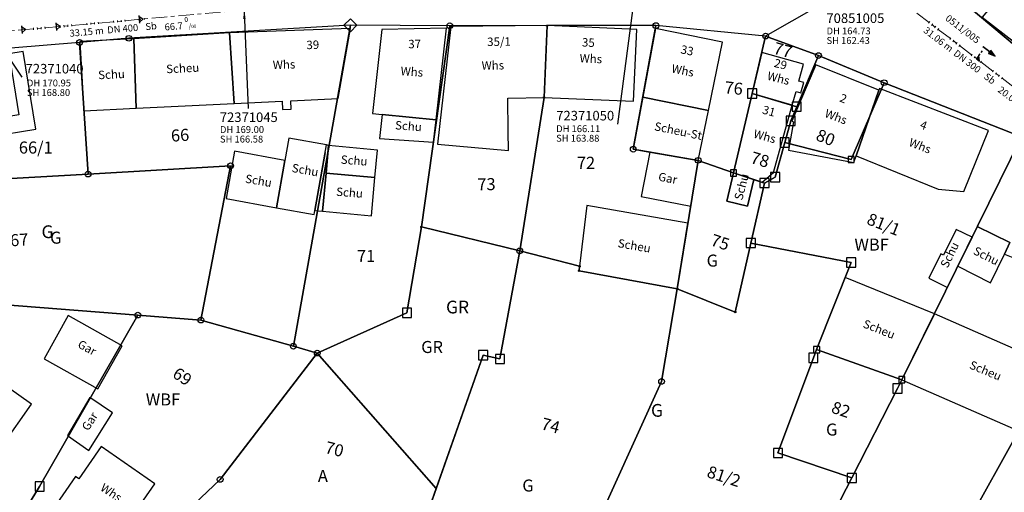
# Model space of a CAD drawing. Units: metres. Extents: x 475895 to 477299, y 5430790 to 5431777.
# Drawn here: x 476454 to 476582, y 5431213 to 5431275 of the extents above; entities that cross this region are included whole.
import ezdxf
from ezdxf import colors
from ezdxf.entities.mleader import LeaderData, LeaderLine
from ezdxf.math import Vec2, Vec3

# ---------------------------------------------------------------- set-up
doc = ezdxf.new("R2010")
doc.units = ezdxf.units.M
doc.linetypes.add('1050', pattern=[3.5, 2, -0.5, 0.5, -0.5])
doc.layers.get('0').update_dxf_attribs({"color": 1, "linetype": 'CONTINUOUS'})
for name, color, linetype in [('AckerlandText1000APPTOdxf', 7, 'CONTINUOUS'), ('FlurstknrModellartDKKM1000dxf', 7, 'CONTINUOUS'), ('Flurstuecksgrenzedxf', 7, 'CONTINUOUS'), ('GartenlandText1000dxf', 7, 'CONTINUOUS'), ('GartenlandTxt1000APPTOdxf', 7, 'CONTINUOUS'), ('Gebaeudefunktion1000dxfBW', 7, 'CONTINUOUS'), ('Gebaeudeumrissliniedxf', 7, 'CONTINUOUS'), ('GPAbgemarkt4300dxf', 7, 'CONTINUOUS'), ('GPAbgemarktGrafischdxf', 7, 'CONTINUOUS'), ('GPUnabgemarktGrafischdxf', 7, 'CONTINUOUS'), ('Grenzpunktdxf', 7, 'CONTINUOUS'), ('Grenzpunktunabgemarktdxf', 7, 'CONTINUOUS'), ('GruenlandText1000APPTOdxf', 7, 'CONTINUOUS'), ('GruenlandText1000dxf', 7, 'CONTINUOUS'), ('Hausnummer1000dxf', 7, 'CONTINUOUS'), ('UmringLandwAckerlanddxf', 7, 'CONTINUOUS'), ('UmringLandwGartenlanddxf', 7, 'CONTINUOUS'), ('UmringLandwGruenlanddxf', 7, 'CONTINUOUS'), ('UmringPFlgemischterNutzungdxf', 7, 'CONTINUOUS'), ('UmringPStrassenverkehrdxf', 7, 'CONTINUOUS'), ('UmringPWohnbauFldxf', 7, 'CONTINUOUS'), ('UmringSonstBauwOUeberdachdxf', 7, 'CONTINUOUS'), ('WohnbauFlTxt1000APPTOdxf', 7, 'CONTINUOUS')]:
    doc.layers.add(name, color=color, linetype=linetype)
for name, color, linetype, lineweight in [('MW Beschriftung Haltungen', 255, 'CONTINUOUS', 18), ('MW Beschriftung Haltungen Haltungsnummer', 255, 'CONTINUOUS', 18), ('MW Beschriftung Schächte', 255, 'CONTINUOUS', 18), ('MW Beschriftung Schächte Deckelhöhe', 255, 'CONTINUOUS', 18), ('MW Beschriftung Schächte Kanalsohle', 255, 'CONTINUOUS', 18), ('MW Haltungen', 255, 'CONTINUOUS', 18), ('MW Leitungen_Stutzen_Abzweige (re)', 255, 'CONTINUOUS', 18)]:
    doc.layers.add(name, color=color, linetype=linetype, lineweight=lineweight)
doc.styles.add('MW Deckelhöhe', font='arial.ttf')
doc.styles.add('MW Durchmesser', font='arial.ttf')
doc.styles.add('MW Gefälle', font='arial.ttf')
doc.styles.add('MW Kanalsohle', font='arial.ttf')
doc.styles.add('MW Material', font='arial.ttf')
doc.styles.add('MW Sammlerbezeichnung', font='arial.ttf')
doc.styles.add('MW Schachtnummer', font='arial.ttf')
doc.styles.add('MW top. Haltungsläge', font='ariali.ttf')

# ---------------------------------------------------------------- blocks, each defined once
blk = doc.blocks.new('S193', base_point=(0, -0.3))
at = {"lineweight": -3}
blk.add_hatch(color=0, dxfattribs=at).paths.add_polyline_path([(0, -0.05), (0.25, -0.3), (0, -0.3), (0, -0.28), (0, -0.255), (0, -0.235), (0, -0.215), (0, -0.195), (0, -0.17), (0, -0.15), (0, -0.13), (0, -0.11), (0, -0.09), (0, -0.07)], flags=0)
at = {"color": 0, "lineweight": -3}
for p, q in [((0, 0.2), (0, 0.35)), ((0, -0.05), (0, 0.1)), ((0.25, -0.3), (0, -0.05)), ((0, -0.05), (0, -0.07)), ((0, -0.09), (0, -0.07)), ((0, -0.11), (0, -0.09)), ((0, -0.13), (0, -0.11)), ((0, -0.15), (0, -0.13)), ((0, -0.17), (0, -0.15)), ((0, -0.195), (0, -0.17)), ((0, -0.215), (0, -0.195)), ((0, -0.235), (0, -0.215)), ((0, -0.255), (0, -0.235)), ((0, -0.28), (0, -0.255)), ((0, -0.3), (0, -0.28)), ((0, -0.3), (0.25, -0.3))]:
    blk.add_line(p, q, dxfattribs=at)
blk = doc.blocks.new('S230')
at = {"lineweight": -3}
blk.add_hatch(color=0, dxfattribs=at).paths.add_polyline_path([(0.5, 0), (0.05, -0.125), (0.05, -0.11), (0.05, -0.095), (0.05, -0.08), (0.05, -0.065), (0.05, -0.05), (0.05, -0.035), (0.05, -0.02), (0.05, -0.005), (-0.5, -0.005), (-0.5, 0.005), (0.05, 0.005), (0.05, 0.02), (0.05, 0.035), (0.05, 0.05), (0.05, 0.065), (0.05, 0.08), (0.05, 0.095), (0.05, 0.11), (0.05, 0.125)], flags=0)
at = {"color": 0, "lineweight": -3}
for p, q in [((0.05, 0.005), (-0.5, 0.005)), ((-0.5, -0.005), (-0.5, 0.005)), ((0.5, 0), (0.05, 0.125)), ((0.05, 0.125), (0.05, 0.11)), ((0.05, 0.11), (0.05, 0.095)), ((0.05, 0.095), (0.05, 0.08)), ((0.05, 0.08), (0.05, 0.065)), ((0.05, 0.065), (0.05, 0.05)), ((0.05, 0.05), (0.05, 0.035)), ((0.05, 0.035), (0.05, 0.02)), ((0.05, 0.02), (0.05, 0.005)), ((0.05, 0), (0.05, 0.005)), ((0.05, 0), (0.05, -0.005)), ((0.05, -0.125), (0.5, 0)), ((0.05, -0.005), (-0.5, -0.005)), ((0.05, -0.005), (0.05, -0.02)), ((0.05, -0.02), (0.05, -0.035)), ((0.05, -0.035), (0.05, -0.05)), ((0.05, -0.05), (0.05, -0.065)), ((0.05, -0.065), (0.05, -0.08)), ((0.05, -0.08), (0.05, -0.095)), ((0.05, -0.095), (0.05, -0.11)), ((0.05, -0.11), (0.05, -0.125))]:
    blk.add_line(p, q, dxfattribs=at)
blk.add_point((0, 0), dxfattribs=at)
blk = doc.blocks.new('S265', base_point=(0, -0.5))
at = {"color": 0, "lineweight": -2}
for p, q in [((0, 0), (-0.4, -0.5)), ((0.4, -0.5), (0, 0)), ((-0.5, -0.5), (0.5, -0.5))]:
    blk.add_line(p, q, dxfattribs=at)
blk.add_point((0, -0.5), dxfattribs=at)
blk = doc.blocks.new('S78', base_point=(0, -0.5))
at = {"color": 0, "lineweight": -2}
blk.add_line((0, -0.5), (0, 0.5), dxfattribs=at)
blk = doc.blocks.new('Grenzpunktunabgemarktdxf_Blk')
blk.add_hatch(color=256).paths.add_polyline_path([(0, 0.125), (0.088, 0.088), (0.125, 0), (0.088, -0.088), (0, -0.125), (-0.088, -0.088), (-0.125, 0), (-0.088, 0.088)])
at = {"color": 7}
blk.add_circle((0, 0), 0.125, dxfattribs=at)
blk = doc.blocks.new('GPAbgemarkt4300dxf_Blk')
at = {"color": 7, "linetype": 'Continuous', "flags": 128}
blk.add_lwpolyline([(-1.414, 0), (0, -1.414), (1.414, 0), (0, 1.414), (-1.414, 0)], dxfattribs=at)
blk = doc.blocks.new('GPUnabgemarktGrafischdxf_Blk')
at = {"color": 7, "linetype": 'Continuous', "flags": 128}
blk.add_lwpolyline([(-1, 1), (-1, -1), (1, -1), (1, 1), (-1, 1)], dxfattribs=at)
blk.add_lwpolyline([(-1, 1), (-1, -1), (1, -1), (1, 1), (-1, 1)], dxfattribs=at)
blk = doc.blocks.new('Grenzpunktdxf_Blk')
at = {"color": 7}
blk.add_circle((0, 0), 0.375, dxfattribs=at)
blk.add_circle((0, 0), 0.375, dxfattribs=at)
blk = doc.blocks.new('GPAbgemarktGrafischdxf_Blk')
at = {"color": 7, "linetype": 'Continuous', "flags": 128}
blk.add_lwpolyline([(-1, 1), (-1, -1), (1, -1), (1, 1), (-1, 1)], dxfattribs=at)

msp = doc.modelspace()

# ---------------------------------------------------------------- linework, layer by layer
at = {"layer": 'Flurstuecksgrenzedxf', "linetype": 'Continuous', "flags": 128}
for points in [[(476489.4, 5431232.21), (476492.53, 5431231.32), (476504.24, 5431236.59), (476506.13, 5431247.82), (476509.83, 5431274.14), (476496.86, 5431274.2), (476489.4, 5431232.21)], [(476506.13, 5431247.82), (476518.97, 5431244.69), (476522.16, 5431264.76), (476522.54, 5431274.15), (476509.83, 5431274.14), (476506.13, 5431247.82)], [(476533.81, 5431257.98), (476542.29, 5431256.53), (476546.9, 5431254.88), (476549.34, 5431265.28), (476551.1, 5431272.79), (476536.77, 5431274.15), (476533.81, 5431257.98)], [(476549.34, 5431265.28), (476555.16, 5431263.55), (476558, 5431270.23), (476551.1, 5431272.79), (476549.34, 5431265.28)], [(476553.59, 5431258.87), (476562.26, 5431256.64), (476566.58, 5431266.69), (476558, 5431270.23), (476555.16, 5431263.55), (476554.37, 5431261.71), (476553.59, 5431258.87)], [(476546.9, 5431254.88), (476550.96, 5431253.56), (476552.35, 5431254.34), (476553.59, 5431258.87), (476554.37, 5431261.71), (476555.16, 5431263.55), (476549.34, 5431265.28), (476546.9, 5431254.88)], [(476584.52, 5431259.6), (476568.89, 5431227.84), (476568.33, 5431226.68), (476562.36, 5431214.99), (476549.84, 5431190.71), (476562.4, 5431182.09), (476577.55, 5431209.23), (476584.06, 5431220.95), (476597.52, 5431250.54), (476584.52, 5431259.6)], [(476549.16, 5431245.71), (476550.96, 5431253.56), (476546.9, 5431254.88), (476542.29, 5431256.53), (476539.56, 5431239.72), (476547.13, 5431236.68), (476549.16, 5431245.71)], [(476426.37, 5431252.64), (476430.12, 5431247.02), (476435.11, 5431238.96), (476448.43, 5431237.91), (476469.09, 5431236.29), (476477.33, 5431235.64), (476481.21, 5431255.81), (476462.58, 5431254.74), (476446.3, 5431253.81), (476435.49, 5431253.21), (476426.37, 5431252.64)], [(476562.4, 5431182.09), (476571.69, 5431172.71), (476581.2, 5431193.89), (476588.06, 5431209.32), (476590.35, 5431208.59), (476593.9, 5431217.68), (476598.19, 5431228.66), (476600.46, 5431233.11), (476602.07, 5431232.91), (476606.95, 5431243.97), (476597.52, 5431250.54), (476584.06, 5431220.95), (476577.55, 5431209.23), (476562.4, 5431182.09)], [(476473.1, 5431209.01), (476478.02, 5431207.03), (476502.39, 5431197.22), (476503.79, 5431200.99), (476504.79, 5431204.26), (476514.19, 5431231.04), (476516.39, 5431230.55), (476518.97, 5431244.69), (476506.13, 5431247.82), (476504.24, 5431236.59), (476492.53, 5431231.32), (476479.84, 5431214.8), (476476.48, 5431211.61), (476473.1, 5431209.01)], [(476524.61, 5431199.18), (476549.84, 5431190.71), (476562.36, 5431214.99), (476552.71, 5431218.26), (476557.33, 5431230.69), (476557.76, 5431231.77), (476562.27, 5431243.18), (476549.16, 5431245.71), (476547.13, 5431236.68), (476539.56, 5431239.72), (476537.5, 5431227.62), (476524.61, 5431199.18)], [(476524.61, 5431199.18), (476537.5, 5431227.62), (476539.56, 5431239.72), (476526.72, 5431242.08), (476526.8, 5431242.68), (476518.97, 5431244.69), (476516.39, 5431230.55), (476514.19, 5431231.04), (476504.79, 5431204.26), (476524.61, 5431199.18)], [(476433.5, 5431208.51), (476447.23, 5431199.15), (476456.26, 5431213.88), (476469.09, 5431236.29), (476448.43, 5431237.91), (476433.5, 5431208.51)], [(476447.23, 5431199.15), (476455.33, 5431193.75), (476465.28, 5431202.29), (476469.01, 5431205.5), (476473.1, 5431209.01), (476476.48, 5431211.61), (476479.84, 5431214.8), (476492.53, 5431231.32), (476489.4, 5431232.21), (476477.33, 5431235.64), (476469.09, 5431236.29), (476456.26, 5431213.88), (476447.23, 5431199.15)], [(476552.71, 5431218.26), (476562.36, 5431214.99), (476568.33, 5431226.68), (476568.89, 5431227.84), (476557.76, 5431231.77), (476557.33, 5431230.69), (476552.71, 5431218.26)]]:
    msp.add_lwpolyline(points, dxfattribs=at)
at = {"layer": 'Gebaeudeumrissliniedxf', "linetype": 'Continuous', "flags": 128}
for points in [[(476481.67, 5431263.97), (476487.92, 5431264.28), (476487.97, 5431263.18), (476489.12, 5431263.24), (476489.07, 5431264.33), (476495.26, 5431264.64), (476496.85, 5431273.77), (476481.07, 5431273.19), (476481.67, 5431263.97)], [(476501, 5431262.53), (476508.04, 5431261.85), (476509.4, 5431273.82), (476500.94, 5431273.64), (476499.74, 5431262.65), (476501, 5431262.53)], [(476522.16, 5431264.76), (476522.54, 5431274.15), (476509.99, 5431274.03), (476508.24, 5431258.66), (476517.49, 5431257.8), (476517.48, 5431260.3), (476517.42, 5431264.67), (476522.16, 5431264.76)], [(476522.54, 5431274.15), (476522.16, 5431264.76), (476533.83, 5431264.29), (476534.26, 5431273.66), (476522.54, 5431274.15)], [(476535.06, 5431264.81), (476543.63, 5431263.05), (476545.46, 5431271.97), (476536.71, 5431273.78), (476535.06, 5431264.81)], [(476549.34, 5431265.28), (476554.57, 5431263.73), (476555.07, 5431265.55), (476555.7, 5431265.38), (476556.07, 5431266.71), (476555.44, 5431266.88), (476556.06, 5431269.11), (476550.59, 5431270.63), (476549.34, 5431265.28)], [(476565.89, 5431265.69), (476557.67, 5431269.01), (476554.53, 5431261.64), (476554.74, 5431261.56), (476554.09, 5431257.86), (476562.61, 5431256.27), (476562.91, 5431257.14), (476565.89, 5431265.69)], [(476535.06, 5431264.81), (476533.81, 5431257.98), (476535.96, 5431257.61), (476542.29, 5431256.53), (476543.63, 5431263.05), (476535.06, 5431264.81)], [(476546.9, 5431254.88), (476549.57, 5431254.01), (476550.65, 5431253.66), (476552.14, 5431254.92), (476554.57, 5431263.73), (476549.34, 5431265.28), (476546.9, 5431254.88)], [(476508.04, 5431261.85), (476501, 5431262.53), (476500.64, 5431259.37), (476507.71, 5431258.93), (476508.04, 5431261.85)], [(476488.3, 5431256.52), (476487.19, 5431250.34), (476492.11, 5431249.45), (476492.2, 5431249.96), (476493.75, 5431258.55), (476488.83, 5431259.44), (476488.3, 5431256.52)], [(476493.67, 5431254.87), (476500.06, 5431254.27), (476500.4, 5431257.87), (476493.99, 5431258.47), (476493.67, 5431254.87)], [(476487.19, 5431250.34), (476488.3, 5431256.52), (476481.72, 5431257.71), (476480.61, 5431251.53), (476487.19, 5431250.34)], [(476542.29, 5431256.53), (476535.96, 5431257.61), (476534.86, 5431251.79), (476541.32, 5431250.55), (476542.29, 5431256.53)], [(476578.74, 5431247.88), (476583.02, 5431245.79), (476582.29, 5431244.28), (476583.83, 5431243.67), (476588.61, 5431254.31), (476583.21, 5431256.98), (476578.74, 5431247.88)], [(476493.67, 5431254.87), (476493.23, 5431249.87), (476499.6, 5431249.27), (476500.06, 5431254.27), (476493.67, 5431254.87)], [(476549.57, 5431254.01), (476546.9, 5431254.88), (476546.02, 5431251.18), (476548.74, 5431250.54), (476549.57, 5431254.01)], [(476526.8, 5431242.68), (476526.72, 5431242.08), (476539.56, 5431239.72), (476540.95, 5431248.3), (476527.76, 5431250.62), (476526.8, 5431242.68)], [(476576.19, 5431242.67), (476578.06, 5431246.47), (476575.97, 5431247.5), (476574.33, 5431244.14), (476573.97, 5431244.32), (476572.4, 5431241.11), (476574.84, 5431239.91), (476576.19, 5431242.67)], [(476578.74, 5431247.88), (476578.06, 5431246.47), (476576.19, 5431242.67), (476580.47, 5431240.5), (476582.29, 5431244.28), (476583.02, 5431245.79), (476578.74, 5431247.88)], [(476557.76, 5431231.77), (476568.89, 5431227.84), (476573.14, 5431236.46), (476561.49, 5431241.21), (476557.76, 5431231.77)], [(476467.02, 5431232.29), (476459.98, 5431236.22), (476456.85, 5431230.59), (476463.88, 5431226.66), (476467.02, 5431232.29)], [(476588.12, 5431229.87), (476573.14, 5431236.46), (476568.89, 5431227.84), (476584.14, 5431221.13), (476584.67, 5431222.29), (476585.38, 5431223.86), (476587.35, 5431228.18), (476588.12, 5431229.87)], [(476442.14, 5431221.8), (476446.08, 5431219.04), (476446.81, 5431220.09), (476451.11, 5431217.07), (476452.23, 5431218.67), (476451.41, 5431219.24), (476455.21, 5431224.66), (476447.79, 5431229.85), (476442.14, 5431221.8)], [(476462.68, 5431218.57), (476465.77, 5431223.5), (476462.8, 5431225.52), (476459.89, 5431220.52), (476462.68, 5431218.57)], [(476465.45, 5431205.79), (476471.31, 5431214.24), (476464.28, 5431219.11), (476461.37, 5431214.89), (476460.94, 5431215.18), (476458.01, 5431210.93), (476465.45, 5431205.79)]]:
    msp.add_lwpolyline(points, dxfattribs=at)
at = {"layer": 'UmringLandwAckerlanddxf', "linetype": 'Continuous', "flags": 128}
for points in [[(476492.53, 5431231.32), (476479.84, 5431214.8), (476476.48, 5431211.61), (476473.1, 5431209.01), (476478.02, 5431207.03), (476502.39, 5431197.22), (476517.86, 5431191.15), (476539.55, 5431179.47), (476563.42, 5431154.51), (476582.95, 5431118.75)], [(476583.76, 5431117.26), (476593.88, 5431120.13), (476597.32, 5431121.09), (476601.97, 5431121.99), (476595.44, 5431141.49), (476588.32, 5431152.1), (476583.63, 5431156.22), (476580.98, 5431155.14), (476572.23, 5431165.23), (476568.51, 5431172.8), (476562.4, 5431182.09), (476549.84, 5431190.71), (476524.61, 5431199.18), (476504.79, 5431204.26), (476508.08, 5431213.62), (476492.53, 5431231.32)]]:
    msp.add_lwpolyline(points, dxfattribs=at)
at = {"layer": 'UmringLandwGartenlanddxf', "linetype": 'Continuous', "flags": 128}
for points in [[(476504.79, 5431204.26), (476524.61, 5431199.18), (476549.84, 5431190.71), (476562.36, 5431214.99), (476568.33, 5431226.68), (476568.89, 5431227.84), (476557.76, 5431231.77), (476562.27, 5431243.18), (476549.16, 5431245.71), (476550.96, 5431253.56), (476549.57, 5431254.01), (476548.74, 5431250.54), (476546.02, 5431251.18), (476546.9, 5431254.88), (476542.29, 5431256.53), (476539.56, 5431239.72), (476526.72, 5431242.08), (476526.8, 5431242.68), (476518.97, 5431244.69), (476516.39, 5431230.55), (476514.19, 5431231.04), (476508.08, 5431213.62), (476504.79, 5431204.26)], [(476446.3, 5431253.81), (476435.49, 5431253.21), (476426.37, 5431252.64), (476430.12, 5431247.02), (476435.11, 5431238.96), (476448.43, 5431237.91), (476469.09, 5431236.29), (476477.33, 5431235.64), (476481.21, 5431255.81), (476462.58, 5431254.74), (476446.3, 5431253.81)]]:
    msp.add_lwpolyline(points, dxfattribs=at)
at = {"layer": 'UmringLandwGruenlanddxf', "linetype": 'Continuous', "flags": 128}
msp.add_lwpolyline([(476506.13, 5431247.82), (476504.24, 5431236.59), (476492.53, 5431231.32), (476508.08, 5431213.62), (476514.19, 5431231.04), (476516.39, 5431230.55), (476518.97, 5431244.69), (476506.13, 5431247.82)], dxfattribs=at)
at = {"layer": 'UmringPFlgemischterNutzungdxf', "linetype": 'Continuous', "flags": 128}
msp.add_lwpolyline([(476546.9, 5431254.88), (476546.02, 5431251.18), (476548.74, 5431250.54), (476549.57, 5431254.01), (476546.9, 5431254.88)], dxfattribs=at)
at = {"layer": 'UmringPWohnbauFldxf', "linetype": 'Continuous', "flags": 128}
for points in [[(476476.48, 5431211.61), (476479.84, 5431214.8), (476492.53, 5431231.32), (476504.24, 5431236.59), (476506.13, 5431247.82), (476518.97, 5431244.69), (476526.8, 5431242.68), (476526.72, 5431242.08), (476539.56, 5431239.72), (476542.29, 5431256.53), (476546.9, 5431254.88), (476549.57, 5431254.01), (476550.96, 5431253.56), (476549.16, 5431245.71), (476562.27, 5431243.18), (476557.76, 5431231.77), (476568.89, 5431227.84), (476568.33, 5431226.68), (476562.36, 5431214.99), (476549.84, 5431190.71)], [(476481.21, 5431255.81), (476477.33, 5431235.64), (476469.09, 5431236.29), (476448.43, 5431237.91), (476435.11, 5431238.96), (476430.12, 5431247.02), (476426.37, 5431252.64), (476435.49, 5431253.21), (476446.3, 5431253.81), (476462.58, 5431254.74), (476481.21, 5431255.81)]]:
    msp.add_lwpolyline(points, dxfattribs=at)
at = {"layer": 'UmringSonstBauwOUeberdachdxf', "linetype": 'Continuous', "flags": 128}
msp.add_lwpolyline([(476493.572, 5431257.566), (476492.2, 5431249.96), (476493.23, 5431249.87), (476493.67, 5431254.87), (476493.99, 5431258.47), (476493.75, 5431258.55)], dxfattribs=at)

# ---------------------------------------------------------------- block references
at = {"layer": 'GPAbgemarkt4300dxf', "xscale": 0.6, "yscale": 0.6}
msp.add_blockref('GPAbgemarkt4300dxf_Blk', (476496.86, 5431274.2), dxfattribs=at)
at = {"layer": 'GPAbgemarktGrafischdxf', "xscale": 0.6, "yscale": 0.6}
for p in [(476549.34, 5431265.28), (476555.16, 5431263.55), (476554.37, 5431261.71), (476553.59, 5431258.87), (476550.96, 5431253.56), (476552.35, 5431254.34), (476549.16, 5431245.71), (476562.27, 5431243.18), (476504.24, 5431236.59), (476514.19, 5431231.04), (476516.39, 5431230.55), (476557.33, 5431230.69), (476568.33, 5431226.68), (476552.71, 5431218.26), (476562.36, 5431214.99), (476456.26, 5431213.88)]:
    msp.add_blockref('GPAbgemarktGrafischdxf_Blk', p, dxfattribs=at)
at = {"layer": 'GPUnabgemarktGrafischdxf', "xscale": 0.4, "yscale": 0.4}
for p in [(476562.26, 5431256.64), (476546.9, 5431254.88), (476557.76, 5431231.77), (476568.89, 5431227.84)]:
    msp.add_blockref('GPUnabgemarktGrafischdxf_Blk', p, dxfattribs=at)
at = {"layer": 'Grenzpunktdxf'}
for p in [(476509.83, 5431274.14), (476536.77, 5431274.15), (476551.1, 5431272.79), (476558, 5431270.23), (476566.58, 5431266.69), (476533.81, 5431257.98), (476542.29, 5431256.53), (476481.21, 5431255.81), (476462.58, 5431254.74), (476518.97, 5431244.69), (476469.09, 5431236.29), (476477.33, 5431235.64), (476489.4, 5431232.21), (476492.53, 5431231.32), (476537.5, 5431227.62), (476479.84, 5431214.8)]:
    msp.add_blockref('Grenzpunktdxf_Blk', p, dxfattribs=at)
at = {"layer": 'Grenzpunktunabgemarktdxf', "xscale": 0.66667, "yscale": 0.66667}
for p in [(476522.54, 5431274.15), (476522.16, 5431264.76), (476506.13, 5431247.82), (476526.8, 5431242.68), (476526.72, 5431242.08), (476539.56, 5431239.72), (476547.13, 5431236.68)]:
    msp.add_blockref('Grenzpunktunabgemarktdxf_Blk', p, dxfattribs=at)
at = {"layer": 'MW Beschriftung Haltungen', "color": 7, "lineweight": 35, "xscale": 2, "yscale": 2, "zscale": 2, "rotation": 322.5870070287571}
msp.add_blockref('S230', (476580.2856, 5431270.7835), dxfattribs=at)
at = {"layer": 'MW Haltungen', "color": 7, "lineweight": 18, "xscale": 0.25, "yscale": 0.25, "zscale": 0.25, "rotation": 5.044009841152}
for p in [(476455.476374, 5431273.619657, 170.623552), (476455.974438, 5431273.663618, 170.594239), (476456.472501, 5431273.707578, 170.564926), (476456.970565, 5431273.751539, 170.535612), (476458.96282, 5431273.92738, 170.418359), (476459.460884, 5431273.971341, 170.389045)]:
    msp.add_blockref('S78', p, dxfattribs=at)
at = {"layer": 'MW Leitungen_Stutzen_Abzweige (re)', "color": 1, "lineweight": 25}
for p, rotation in [((476458.436904, 5431274.006294, 168.229584), 275.041223518125), ((476469.245514, 5431274.960097, 167.505044), 275.041667480421), ((476453.917298, 5431273.607463, 168.532549), 275.041039103017)]:
    msp.add_blockref('S265', p, dxfattribs=dict(at, rotation=rotation))
at = {"layer": 'MW Leitungen_Stutzen_Abzweige (re)', "color": 1, "lineweight": 25, "xscale": 2, "yscale": 2, "zscale": 2, "rotation": 322.587905198633}
msp.add_blockref('S193', (476578.656431, 5431269.827504, 162.088779), dxfattribs=at)

# ---------------------------------------------------------------- texts
at = {"layer": 'AckerlandText1000APPTOdxf'}
msp.add_text('A', height=1.575, rotation=360, dxfattribs=at).set_placement((476492.605, 5431214.459))
at = {"layer": 'FlurstknrModellartDKKM1000dxf'}
for s, rotation, p in [('77', 704.47, (476551.999, 5431270.51)), ('76', 713.7, (476545.665, 5431265.327)), ('66', 363.6, (476473.462, 5431258.959)), ('80', 698.4, (476557.54, 5431259.222)), ('66/1', 720, (476453.545, 5431257.419)), ('72', 720, (476526.438, 5431255.419)), ('78', 703.8, (476548.999, 5431256.206)), ('73', 360.9, (476513.451, 5431252.605)), ('81/1', 698.4, (476564.182, 5431248.239)), ('67', 363.6, (476452.45, 5431245.268)), ('75', 702, (476543.784, 5431245.442)), ('71', 720, (476497.713, 5431243.229)), ('69', 686.7, (476473.47, 5431228.256)), ('82', 701.1, (476559.552, 5431223.578)), ('74', 704.7, (476521.661, 5431221.395)), ('70', 705.6, (476493.428, 5431218.293)), ('81/2', 702, (476543.302, 5431215.134))]:
    msp.add_text(s, height=1.575, rotation=rotation, dxfattribs=at).set_placement(p)
at = {"layer": 'GartenlandText1000dxf'}
for p in [(476456.499, 5431246.361), (476536.121, 5431222.995)]:
    msp.add_text('G', height=1.667, rotation=360, dxfattribs=at).set_placement(p)
at = {"layer": 'GartenlandTxt1000APPTOdxf'}
for p in [(476457.631, 5431245.629), (476543.391, 5431242.629), (476558.991, 5431220.529), (476519.311, 5431213.209)]:
    msp.add_text('G', height=1.575, rotation=360, dxfattribs=at).set_placement(p)
at = {"layer": 'Gebaeudefunktion1000dxfBW'}
for s, rotation, p in [('Whs', 361.8, (476486.729, 5431268.46)), ('Whs', 360.9, (476514.002, 5431268.378)), ('Whs', 717.3, (476526.778, 5431269.353)), ('Schu', 362.7, (476463.929, 5431267.136)), ('Scheu', 362.7, (476472.813, 5431267.921)), ('Whs', 715.5, (476503.377, 5431267.691)), ('Whs', 708.3, (476538.727, 5431268.045)), ('Whs', 705.6, (476551.22, 5431267.104)), ('Whs', 699.3, (476558.716, 5431262.242)), ('Schu', 715.5, (476502.66, 5431260.6)), ('Scheu-St', 708.3, (476536.487, 5431260.481)), ('Whs', 704.7, (476549.419, 5431259.524)), ('Whs', 698.4, (476569.707, 5431258.462)), ('Schu', 715.5, (476495.56, 5431256.1)), ('Schu', 710.1, (476489.136, 5431255.027)), ('Schu', 710.1, (476483.046, 5431253.627)), ('Gar', 709.2, (476537.003, 5431253.893)), ('Schu', 435.6, (476548.047, 5431251.246)), ('Schu', 715.5, (476494.96, 5431251.9)), ('Scheu', 710.1, (476531.724, 5431245.189)), ('Schu', 423.9, (476574.858, 5431242.359)), ('Schu', 693, (476578.112, 5431244.333)), ('Scheu', 698.4, (476563.712, 5431234.728)), ('Gar', 691.2, (476461.118, 5431232.143)), ('Scheu', 697.5, (476577.616, 5431229.354)), ('Gar', 417.6, (476462.609, 5431221.058)), ('Whs', 686.7, (476464.083, 5431213.435))]:
    msp.add_text(s, height=1.102, rotation=rotation, dxfattribs=at).set_placement(p)
at = {"layer": 'GruenlandText1000APPTOdxf'}
msp.add_text('GR', height=1.575, rotation=360, dxfattribs=at).set_placement((476506.103, 5431231.329))
at = {"layer": 'GruenlandText1000dxf'}
msp.add_text('GR', height=1.667, rotation=360, dxfattribs=at).set_placement((476509.346, 5431236.508))
at = {"layer": 'Hausnummer1000dxf'}
for s, rotation, p in [('39', 361.8, (476491.127, 5431271.066)), ('37', 360.9, (476504.421, 5431271.186)), ('35/1', 360.9, (476514.728, 5431271.48)), ('35', 717.3, (476527.084, 5431271.429)), ('33', 708.3, (476539.925, 5431270.542)), ('29', 705.6, (476552.106, 5431268.779)), ('2', 698.4, (476560.663, 5431264.262)), ('31', 704.7, (476550.584, 5431262.669)), ('4', 699.3, (476571.155, 5431260.759))]:
    msp.add_text(s, height=1.102, rotation=rotation, dxfattribs=at).set_placement(p)
at = {"layer": 'WohnbauFlTxt1000APPTOdxf'}
for p in [(476562.699, 5431244.719), (476470.129, 5431224.469)]:
    msp.add_text('WBF', height=1.575, rotation=360, dxfattribs=at).set_placement(p)

# ---------------------------------------------------------------- leaders
at = {"layer": 'MW Beschriftung Schächte', "color": 7, "lineweight": 25}
ml = msp.add_multileader_mtext('Standard', dxfattribs=at)
ml.set_content('70851005', color=7, style='MW Schachtnummer')
ml.set_leader_properties(linetype='CONTINUOUS')
ml.build(insert=Vec2(0, 0))
ml.multileader.update_dxf_attribs({"has_dogleg": 0, "dogleg_length": 0, "arrow_head_size": 0})
ctx = ml.context
ctx.base_point, ctx.char_height, ctx.arrow_head_size, ctx.landing_gap_size = Vec3(476559.036854, 5431275.748689), 1.25, 0, 0
notes = []
notes.append((ctx, [(0, (1, 1, 0), (476563.35106, 5431276.248268), (0, 0), 0, [(0, [(476565.233491, 5431280.00116)], 0, [])])]))
ctx.mtext.insert, ctx.mtext.text_direction, ctx.mtext.rotation, ctx.mtext.line_spacing_factor = Vec3(476559.036854, 5431275.748689), Vec3(0.9999999952, -0.000098), 6.2830873072, 0.69
ml = msp.add_multileader_mtext('Standard', dxfattribs=at)
ml.set_content('72371050', color=7, style='MW Schachtnummer')
ml.set_leader_properties(linetype='CONTINUOUS')
ml.build(insert=Vec2(0, 0))
ml.multileader.update_dxf_attribs({"has_dogleg": 0, "dogleg_length": 0, "arrow_head_size": 0})
ctx = ml.context
ctx.base_point, ctx.char_height, ctx.arrow_head_size, ctx.landing_gap_size = Vec3(476523.741809, 5431263.001926), 1.25, 0, 0
notes.append((ctx, [(0, (1, 1, 0), (476531.74187, 5431261.252206), (0, 0), 0, [(0, [(476534.075925, 5431279.026486)], 0, [])])]))
ctx.mtext.insert, ctx.mtext.text_direction, ctx.mtext.rotation, ctx.mtext.line_spacing_factor = Vec3(476523.741809, 5431263.001926), Vec3(0.9999999994, 0.000035), 0.000035, 0.69
ml = msp.add_multileader_mtext('Standard', dxfattribs=at)
ml.set_content('72371045', color=7, style='MW Schachtnummer')
ml.set_leader_properties(linetype='CONTINUOUS')
ml.build(insert=Vec2(0, 0))
ml.multileader.update_dxf_attribs({"has_dogleg": 0, "dogleg_length": 0, "arrow_head_size": 0})
ctx = ml.context
ctx.base_point, ctx.char_height, ctx.arrow_head_size, ctx.landing_gap_size = Vec3(476479.793794, 5431262.794653), 1.25, 0, 0
notes.append((ctx, [(0, (1, 1, 0), (476483.496577, 5431263.294779), (0, 0), 0, [(0, [(476482.96265, 5431276.010392)], 0, [])])]))
ctx.mtext.insert, ctx.mtext.text_direction, ctx.mtext.rotation, ctx.mtext.line_spacing_factor = Vec3(476479.793794, 5431262.794653), Vec3(0.9999999994, 0.000034), 0.000034, 0.69
for ctx, leaders in notes:
    for number, flags, end, landing, length, lines in leaders:
        leader = LeaderData()
        leader.index, (leader.has_last_leader_line, leader.has_dogleg_vector, leader.attachment_direction) = number, flags
        leader.last_leader_point, leader.dogleg_vector, leader.dogleg_length = Vec3(end), Vec3(landing), length
        for number, points, colour, breaks in lines:
            line = LeaderLine()
            line.index, line.vertices, line.color, line.breaks = number, Vec3.list(points), colors.encode_raw_color(colour), breaks
            leader.lines.append(line)
        ctx.leaders.append(leader)

# ---------------------------------------------------------------- next in the draw order: texts
at = {"layer": 'MW Beschriftung Haltungen', "color": 7, "lineweight": 18, "char_height": 0.9, "attachment_point": 7, "line_spacing_factor": 0.69, "bg_fill": 2}
for s, insert, rotation, style in [('Sb', (476470.1324, 5431273.2823), 5.04297984, 'MW Material'), ('DN 400', (476465.1537, 5431272.843), 5.04297984, 'MW Durchmesser'), ('DN 300', (476575.3811, 5431270.1304), 322.58950839, 'MW Durchmesser')]:
    msp.add_mtext(s, dxfattribs=dict(at, insert=insert, rotation=rotation, style=style))
at = {"layer": 'MW Beschriftung Haltungen Haltungsnummer', "color": 7, "lineweight": 18, "insert": (476576.4087, 5431273.1197), "char_height": 0.9, "attachment_point": 8, "rotation": 322.58950839, "line_spacing_factor": 0.69, "style": 'MW Sammlerbezeichnung', "bg_fill": 2}
msp.add_mtext('0511/005', dxfattribs=at)
at = {"layer": 'MW Beschriftung Schächte Deckelhöhe', "color": 7, "lineweight": 18, "char_height": 0.9, "attachment_point": 7, "line_spacing_factor": 0.69, "style": 'MW Deckelhöhe', "bg_fill": 2}
for s, insert, rotation in [('DH 164.73', (476559.0577, 5431272.7249), 359.99449961), ('DH 169.00', (476479.814, 5431259.8278), 0.00177617), ('DH 166.11', (476523.7352, 5431259.9397), 0.00177617)]:
    msp.add_mtext(s, dxfattribs=dict(at, insert=insert, rotation=rotation))

# ---------------------------------------------------------------- next in the draw order: linework, layer by layer
at = {"layer": 'Gebaeudeumrissliniedxf', "linetype": 'Continuous', "flags": 128}
msp.add_lwpolyline([(476583.83, 5431271.8), (476587.65, 5431274.49), (476584.73, 5431276.96), (476585.54, 5431277.93), (476583.25, 5431279.86), (476579.38, 5431275.27), (476583.83, 5431271.8)], dxfattribs=at)

# ---------------------------------------------------------------- next in the draw order: block references
at = {"layer": 'Grenzpunktdxf'}
msp.add_blockref('Grenzpunktdxf_Blk', (476467.91, 5431272.49), dxfattribs=at)
at = {"layer": 'MW Haltungen', "color": 7, "lineweight": 18, "xscale": 0.25, "yscale": 0.25, "zscale": 0.25}
for p, rotation in [((476465.935712, 5431274.542827, 170.007971), 5.044009841152), ((476466.433776, 5431274.586787, 169.978657), 5.044009841152), ((476466.93184, 5431274.630748, 169.949344), 5.044009841152), ((476467.429903, 5431274.674708, 169.920031), 5.044009841152), ((476469.422158, 5431274.85055, 169.802777), 5.044009841152), ((476469.920222, 5431274.89451, 169.773464), 5.044009841152), ((476576.346848, 5431271.436261, 164.225052), 322.588188627205), ((476577.935427, 5431270.221182, 164.152917), 322.588188627205), ((476578.332571, 5431269.917412, 164.134883), 322.588188627205), ((476578.729716, 5431269.613642, 164.116849), 322.588188627205), ((476579.126861, 5431269.309872, 164.098815), 322.588188627205)]:
    msp.add_blockref('S78', p, dxfattribs=dict(at, rotation=rotation))

# ---------------------------------------------------------------- next in the draw order: texts
at = {"layer": 'MW Beschriftung Haltungen', "color": 7, "lineweight": 18, "char_height": 0.9, "attachment_point": 7, "line_spacing_factor": 0.69, "bg_fill": 2}
for s, insert, rotation, style in [('66.7 {\\H0.7x;\\S0^ ;\\H1.0x;/\\H0.7x;\\S ^ 00;}', (476472.6217, 5431273.502), 5.04297984, 'MW Gefälle'), ('  33.15 m', (476459.6772, 5431272.3597), 5.04297984, 'MW top. Haltungsläge'), ('  31.06 m', (476571.0138, 5431273.4707), 322.58938256, 'MW top. Haltungsläge'), ('Sb', (476579.3514, 5431267.0937), 322.58693019, 'MW Material')]:
    msp.add_mtext(s, dxfattribs=dict(at, insert=insert, rotation=rotation, style=style))
at = {"layer": 'MW Beschriftung Schächte Kanalsohle', "color": 7, "lineweight": 18, "char_height": 0.9, "attachment_point": 7, "line_spacing_factor": 0.69, "style": 'MW Kanalsohle', "bg_fill": 2}
for s, insert, rotation in [('SH 162.43', (476559.0578, 5431271.4753), 359.99449961), ('SH 166.58', (476479.8139, 5431258.5783), 0.00160428), ('SH 163.88', (476523.7352, 5431258.6902), 0.00171887)]:
    msp.add_mtext(s, dxfattribs=dict(at, insert=insert, rotation=rotation))

# ---------------------------------------------------------------- next in the draw order: linework, layer by layer
at = {"layer": 'Flurstuecksgrenzedxf', "linetype": 'Continuous', "flags": 128}
for points in [[(476461.48, 5431271.95), (476462.58, 5431254.74), (476481.21, 5431255.81), (476477.33, 5431235.64), (476489.4, 5431232.21), (476496.86, 5431274.2), (476467.91, 5431272.49), (476461.48, 5431271.95)], [(476518.97, 5431244.69), (476526.8, 5431242.68), (476526.72, 5431242.08), (476539.56, 5431239.72), (476542.29, 5431256.53), (476533.81, 5431257.98), (476536.77, 5431274.15), (476522.54, 5431274.15), (476522.16, 5431264.76), (476518.97, 5431244.69)]]:
    msp.add_lwpolyline(points, dxfattribs=at)
at = {"layer": 'Gebaeudeumrissliniedxf', "linetype": 'Continuous', "flags": 128}
for points in [[(476468.55, 5431272.41), (476468.86, 5431263.34), (476481.67, 5431263.97), (476481.07, 5431273.19), (476468.55, 5431272.41)], [(476468.86, 5431263.34), (476468.55, 5431272.41), (476461.5, 5431272.08), (476462.02, 5431263), (476468.86, 5431263.34)]]:
    msp.add_lwpolyline(points, dxfattribs=at)
at = {"layer": 'MW Haltungen', "color": 7, "linetype": '1050', "lineweight": 18}
msp.add_line((476449.986683, 5431273.260608, 170.946), (476483.000166, 5431276.174468, 169.003), dxfattribs=at)

# ---------------------------------------------------------------- next in the draw order: block references
at = {"layer": 'Grenzpunktdxf'}
msp.add_blockref('Grenzpunktdxf_Blk', (476461.48, 5431271.95), dxfattribs=at)
at = {"layer": 'MW Haltungen', "color": 7, "lineweight": 18, "xscale": 0.25, "yscale": 0.25, "zscale": 0.25}
for p, rotation in [((476462.449266, 5431274.235104, 170.213165), 5.044009841152), ((476462.94733, 5431274.279064, 170.183851), 5.044009841152), ((476463.445393, 5431274.323024, 170.154538), 5.044009841152), ((476463.943457, 5431274.366985, 170.125224), 5.044009841152), ((476572.375401, 5431274.473959, 164.405391), 322.588188627205), ((476459.958947, 5431274.015301, 170.359732), 5.044009841152), ((476460.457011, 5431274.059262, 170.330418), 5.044009841152), ((476572.772546, 5431274.170189, 164.387357), 322.588188627205), ((476573.16969, 5431273.866419, 164.369323), 322.588188627205), ((476573.566835, 5431273.56265, 164.351289), 322.588188627205), ((476575.155414, 5431272.34757, 164.279154), 322.588188627205), ((476575.552558, 5431272.043801, 164.26112), 322.588188627205), ((476575.949703, 5431271.740031, 164.243086), 322.588188627205), ((476580.715439, 5431268.094793, 164.02668), 322.588188627205)]:
    msp.add_blockref('S78', p, dxfattribs=dict(at, rotation=rotation))

# ---------------------------------------------------------------- next in the draw order: texts
at = {"layer": 'MW Beschriftung Haltungen', "color": 7, "lineweight": 18, "insert": (476581.3367, 5431265.5751), "char_height": 0.9, "attachment_point": 7, "rotation": 322.58680437, "line_spacing_factor": 0.69, "style": 'MW Gefälle', "bg_fill": 2}
msp.add_mtext('20.0 {\\H0.7x;\\S0^ ;\\H1.0x;/\\H0.7x;\\S ^ 00;}', dxfattribs=at)

# ---------------------------------------------------------------- next in the draw order: leaders
at = {"layer": 'MW Beschriftung Schächte', "color": 7, "lineweight": 25}
ml = msp.add_multileader_mtext('Standard', dxfattribs=at)
ml.set_content('72371040', color=7, style='MW Schachtnummer')
ml.set_leader_properties(linetype='CONTINUOUS')
ml.build(insert=Vec2(0, 0))
ml.multileader.update_dxf_attribs({"has_dogleg": 0, "dogleg_length": 0, "arrow_head_size": 0})
ctx = ml.context
ctx.base_point, ctx.char_height, ctx.arrow_head_size, ctx.landing_gap_size = Vec3(476454.425738, 5431269.142897), 1.25, 0, 0
notes = []
notes.append((ctx, [(0, (1, 1, 0), (476453.925662, 5431267.392919), (0, 0), 0, [(0, [(476450.058342, 5431273.180454)], 0, [])])]))
ctx.mtext.insert, ctx.mtext.text_direction, ctx.mtext.rotation, ctx.mtext.line_spacing_factor = Vec3(476454.425738, 5431269.142897), Vec3(0.9999999991, -0.000043), 6.2831423072, 0.69
for ctx, leaders in notes:
    for number, flags, end, landing, length, lines in leaders:
        leader = LeaderData()
        leader.index, (leader.has_last_leader_line, leader.has_dogleg_vector, leader.attachment_direction) = number, flags
        leader.last_leader_point, leader.dogleg_vector, leader.dogleg_length = Vec3(end), Vec3(landing), length
        for number, points, colour, breaks in lines:
            line = LeaderLine()
            line.index, line.vertices, line.color, line.breaks = number, Vec3.list(points), colors.encode_raw_color(colour), breaks
            leader.lines.append(line)
        ctx.leaders.append(leader)

# ---------------------------------------------------------------- next in the draw order: linework, layer by layer
at = {"layer": 'Flurstuecksgrenzedxf', "linetype": 'Continuous', "flags": 128}
for points in [[(476590.05, 5431266.17), (476575.81, 5431278.17), (476573.14, 5431277.32), (476571.1, 5431284.25), (476551.1, 5431272.79)], [(476575.81, 5431278.17), (476590.05, 5431266.17), (476596.07, 5431271.32), (476590.86, 5431282.97), (476589.87, 5431282.65), (476583.81, 5431280.7), (476575.81, 5431278.17)], [(476551.1, 5431272.79), (476558, 5431270.23), (476566.58, 5431266.69), (476584.52, 5431259.6)], [(476549.16, 5431245.71), (476562.27, 5431243.18), (476557.76, 5431231.77), (476568.89, 5431227.84), (476584.52, 5431259.6), (476566.58, 5431266.69), (476562.26, 5431256.64), (476553.59, 5431258.87), (476552.35, 5431254.34), (476550.96, 5431253.56), (476549.16, 5431245.71)]]:
    msp.add_lwpolyline(points, dxfattribs=at)
at = {"layer": 'Gebaeudeumrissliniedxf', "linetype": 'Continuous', "flags": 128}
msp.add_lwpolyline([(476565.89, 5431265.69), (476562.91, 5431257.14), (476573.62, 5431252.75), (476577, 5431252.46), (476580.22, 5431260.44), (476565.97, 5431265.93), (476565.89, 5431265.69)], dxfattribs=at)
at = {"layer": 'MW Haltungen', "color": 7, "linetype": '1050', "lineweight": 18}
msp.add_line((476565.302739, 5431280.041102, 164.73), (476589.967584, 5431261.175345, 163.61), dxfattribs=at)
at = {"layer": 'UmringPStrassenverkehrdxf', "linetype": 'Continuous', "flags": 128}
for points in [[(476590.05, 5431266.17), (476575.81, 5431278.17), (476573.14, 5431277.32), (476571.1, 5431284.25), (476551.1, 5431272.79)], [(476551.1, 5431272.79), (476558, 5431270.23), (476566.58, 5431266.69), (476584.52, 5431259.6)]]:
    msp.add_lwpolyline(points, dxfattribs=at)
at = {"layer": 'UmringPWohnbauFldxf', "linetype": 'Continuous', "flags": 128}
msp.add_lwpolyline([(476587.85, 5431289.73), (476581.61, 5431287.69), (476583.81, 5431280.7), (476575.81, 5431278.17), (476590.05, 5431266.17)], dxfattribs=at)

# ---------------------------------------------------------------- next in the draw order: block references
at = {"layer": 'MW Haltungen', "color": 7, "lineweight": 18, "xscale": 0.25, "yscale": 0.25, "zscale": 0.25, "rotation": 322.588188627205}
for p in [(476581.112584, 5431267.791024, 164.008646), (476581.509729, 5431267.487254, 163.990612), (476581.906874, 5431267.183484, 163.972578)]:
    msp.add_blockref('S78', p, dxfattribs=at)

# ---------------------------------------------------------------- next in the draw order: texts
at = {"layer": 'MW Beschriftung Schächte Deckelhöhe', "color": 7, "lineweight": 18, "insert": (476454.5935, 5431265.919), "char_height": 0.9, "attachment_point": 7, "rotation": 359.99747899, "line_spacing_factor": 0.69, "style": 'MW Deckelhöhe', "bg_fill": 2}
msp.add_mtext('DH 170.95', dxfattribs=at)

# ---------------------------------------------------------------- next in the draw order: texts
at = {"layer": 'MW Beschriftung Schächte Kanalsohle', "color": 7, "lineweight": 18, "insert": (476454.5934, 5431264.6695), "char_height": 0.9, "attachment_point": 7, "rotation": 359.99747899, "line_spacing_factor": 0.69, "style": 'MW Kanalsohle', "bg_fill": 2}
msp.add_mtext('SH 168.80', dxfattribs=at)

# ---------------------------------------------------------------- next in the draw order: linework, layer by layer
at = {"layer": 'Flurstuecksgrenzedxf', "linetype": 'Continuous', "flags": 128}
msp.add_lwpolyline([(476443.48, 5431270.46), (476446.3, 5431253.81), (476462.58, 5431254.74), (476461.48, 5431271.95), (476443.48, 5431270.46)], dxfattribs=at)
at = {"layer": 'UmringPWohnbauFldxf', "linetype": 'Continuous', "flags": 128}
msp.add_lwpolyline([(476584.52, 5431259.6), (476566.58, 5431266.69), (476558, 5431270.23), (476551.1, 5431272.79), (476536.77, 5431274.15), (476522.54, 5431274.15), (476509.83, 5431274.14), (476496.86, 5431274.2), (476467.91, 5431272.49), (476461.48, 5431271.95), (476443.48, 5431270.46)], dxfattribs=at)
at = {"layer": 'UmringSonstBauwOUeberdachdxf', "linetype": 'Continuous', "flags": 128}
msp.add_lwpolyline([(476452.39, 5431269.493), (476453.53, 5431262.48), (476449.48, 5431261.84), (476449.83, 5431259.66), (476455.76, 5431260.61), (476454.11, 5431270.78), (476452.23, 5431270.48)], dxfattribs=at)

doc.saveas('drawing.dxf')
